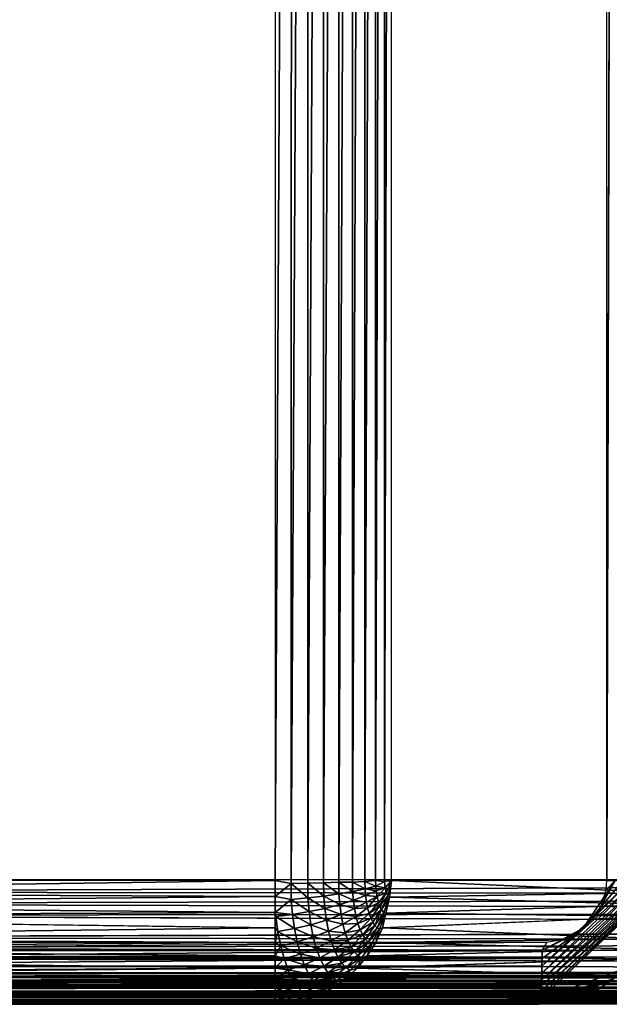
# Model space of a CAD drawing. Units: inches. Extents: x -15.8 to 30, y 0 to 31.8.
# Drawn here: x -10.3 to -5.6, y 0 to 7.9 of the extents above; entities that cross this region are included whole.
import ezdxf

# ---------------------------------------------------------------- set-up
doc = ezdxf.new("R2010")
doc.units = ezdxf.units.IN
doc.header["$MEASUREMENT"] = 0
doc.layers.add('SEAT-BACKMID', color=5, linetype='Continuous')
doc.layers.add('SEAT-SEAT', color=5, linetype='Continuous')

msp = doc.modelspace()

# ---------------------------------------------------------------- linework, layer by layer
at = {"layer": 'SEAT-BACKMID'}
for points, invisible_edges in [([(-6.0689, 27.6423, 17.6287), (-14.7219, 27.645, 17.1938), (-14.7219, 0.495, 17.1938)], 12), ([(-14.7219, 0.495, 17.1938), (-5.5988, 0.995, 17.6524), (-6.0689, 27.6423, 17.6287)], 15), ([(-6.0689, 27.6423, 17.6287), (-5.5988, 0.995, 17.6524), (-5.5988, 27.145, 17.6524)], 13), ([(-8.2778, 0.995, 24.9503), (-15.223, 0.995, 24.9503), (-8.2778, 27.145, 24.9503)], 2), ([(-8.2778, 27.145, 24.9503), (-15.223, 0.995, 24.9503), (-15.223, 27.145, 24.9503)], 1), ([(-5.154, 0.995, 18.3235), (-7.3389, 27.145, 24.2939), (-5.154, 27.145, 18.3235)], 1), ([(-7.3389, 0.995, 24.2939), (-7.3389, 27.145, 24.2939), (-5.154, 0.995, 18.3235)], 2), ([(-5.5988, 0.995, 17.6524), (-5.53, 27.145, 17.6606), (-5.53, 0.995, 17.6606)], 2), ([(-14.7219, 0.495, 17.1938), (-5.6445, 0.7896, 17.6501), (-5.5988, 0.995, 17.6524)], 15), ([(-5.5324, 0.995, 17.6602), (-5.7898, 0.6085, 17.6428), (-5.6997, 0.6972, 17.6473)], 2), ([(-5.5324, 0.995, 17.6602), (-5.6997, 0.6972, 17.6473), (-5.6445, 0.7896, 17.6501)], 2), ([(-5.5988, 0.995, 17.6524), (-5.6445, 0.7896, 17.6501), (-5.6039, 0.9197, 17.6521)], 1), ([(-14.7219, 0.495, 17.1938), (-5.6997, 0.6972, 17.6473), (-5.6445, 0.7896, 17.6501)], 15), ([(-8.2778, 0.6123, 24.8741), (-15.2215, 0.7071, 24.9078), (-15.2206, 0.6157, 24.8756)], 12), ([(-14.7219, 0.495, 17.1938), (-5.7898, 0.6085, 17.6428), (-5.6997, 0.6972, 17.6473)], 15), ([(-7.4103, 0.6123, 24.2677), (-5.2294, 0.6131, 18.3085), (-5.1969, 0.7053, 18.3151)], 1), ([(-8.2778, 0.6123, 24.8741), (-15.2206, 0.6157, 24.8756), (-15.2191, 0.528, 24.8344)], 1), ([(-5.8691, 0.5571, 17.6388), (-5.7898, 0.6085, 17.6428), (-14.7219, 0.495, 17.1938)], 15), ([(-14.7219, 0.495, 17.1938), (-5.9493, 0.5208, 17.6348), (-5.8691, 0.5571, 17.6388)], 13), ([(-7.4103, 0.6123, 24.2677), (-5.2708, 0.5246, 18.3003), (-5.2294, 0.6131, 18.3085)], 12), ([(-5.7898, 0.6085, 17.6428), (-6.1218, 0.4297, 17.6304), (-5.8691, 0.5571, 17.6388)], 12), ([(-14.7219, 0.495, 17.1938), (-6.0845, 0.4957, 17.6279), (-5.9493, 0.5208, 17.6348)], 12), ([(-8.2778, 0.2879, 24.6574), (-15.2152, 0.3663, 24.7277), (-15.2131, 0.2945, 24.6639)], 12), ([(-7.6137, 0.2879, 24.1932), (-5.4435, 0.2894, 18.2658), (-5.3783, 0.362, 18.2788)], 1), ([(-8.2778, 0.2879, 24.6574), (-15.2131, 0.2945, 24.6639), (-15.2106, 0.2292, 24.5933)], 1), ([(-7.6137, 0.2879, 24.1932), (-5.515, 0.2237, 18.2515), (-5.4435, 0.2894, 18.2658)], 12), ([(-6.0172, 0.0036, 18.1513), (-5.5426, 0.2017, 18.246), (-5.6505, 0.129, 18.2245)], 12), ([(-8.2778, 0.0711, 24.3329), (-15.2049, 0.1184, 24.4314), (-15.2013, 0.0746, 24.3412)], 12), ([(-7.9186, 0.0711, 24.0818), (-5.7619, 0.0733, 18.2023), (-5.6751, 0.115, 18.2195)], 1), ([(-5.6505, 0.129, 18.2245), (-5.8896, 0.0291, 18.1767), (-6.0172, 0.0036, 18.1513)], 13), ([(-5.767, 0.0711, 18.2013), (-5.8896, 0.0291, 18.1767), (-5.6505, 0.129, 18.2245)], 2), ([(-8.2778, 0.0711, 24.3329), (-15.2013, 0.0746, 24.3412), (-15.1983, 0.0405, 24.2484)], 1), ([(-8.2778, -0.005, 23.9503), (-15.192, 0.0015, 24.0663), (-15.1878, -0.005, 23.9503)], 12), ([(-6.1467, -0.005, 18.1255), (-6.0422, 0.0005, 18.1463), (-8.2778, -0.005, 23.9503)], 12), ([(-7.9186, 0.0711, 24.0818), (-5.8523, 0.04, 18.1842), (-5.7619, 0.0733, 18.2023)], 12), ([(-15.1878, -0.005, 23.9503), (-14.7472, -0.005, 17.6932), (-8.2778, -0.005, 23.9503)], 15), ([(-14.7472, -0.005, 17.6932), (-14.7502, -0.0004, 17.6247), (-6.1467, -0.005, 18.1255)], 12), ([(-8.2778, -0.005, 23.9503), (-14.7472, -0.005, 17.6932), (-6.1467, -0.005, 18.1255)], 15)]:
    msp.add_3dface(points, dxfattribs=dict(at, invisible_edges=invisible_edges))
for points in [[(-7.6527, 0.9798, 24.7306), (-7.5527, 27.1771, 24.6382), (-7.6509, 27.145, 24.7292)], [(-7.5524, 0.9849, 24.6386), (-7.5527, 27.1771, 24.6382), (-7.6527, 0.9798, 24.7306)], [(-7.5524, 0.9849, 24.6386), (-7.4656, 27.1645, 24.5334), (-7.5527, 27.1771, 24.6382)], [(-8.1471, 0.9698, 24.9416), (-8.1429, 27.145, 24.9411), (-8.2778, 0.995, 24.9503)], [(-8.2778, 0.995, 24.9503), (-8.1429, 27.145, 24.9411), (-8.2778, 27.145, 24.9503)], [(-8.1471, 0.9698, 24.9416), (-8.0102, 27.145, 24.9137), (-8.1429, 27.145, 24.9411)], [(-8.0135, 0.9719, 24.9146), (-8.0102, 27.145, 24.9137), (-8.1471, 0.9698, 24.9416)], [(-7.8855, 0.974, 24.8699), (-7.8825, 27.145, 24.8687), (-8.0135, 0.9719, 24.9146)], [(-8.0135, 0.9719, 24.9146), (-7.8825, 27.145, 24.8687), (-8.0102, 27.145, 24.9137)], [(-7.7639, 0.9803, 24.808), (-7.7618, 27.145, 24.8068), (-7.8855, 0.974, 24.8699)], [(-7.8855, 0.974, 24.8699), (-7.7618, 27.145, 24.8068), (-7.8825, 27.145, 24.8687)], [(-7.6527, 0.9798, 24.7306), (-7.6509, 27.145, 24.7292), (-7.7639, 0.9803, 24.808)], [(-7.7639, 0.9803, 24.808), (-7.6509, 27.145, 24.7292), (-7.7618, 27.145, 24.8068)], [(-7.4656, 0.9933, 24.5335), (-7.4656, 27.1645, 24.5334), (-7.5524, 0.9849, 24.6386)], [(-7.4656, 0.9933, 24.5335), (-7.3941, 27.1551, 24.4181), (-7.4656, 27.1645, 24.5334)], [(-7.3941, 0.9868, 24.4183), (-7.3941, 27.1551, 24.4181), (-7.4656, 0.9933, 24.5335)], [(-7.3941, 0.9868, 24.4183), (-7.3389, 27.145, 24.2939), (-7.3941, 27.1551, 24.4181)], [(-7.3389, 0.995, 24.2939), (-7.3389, 27.145, 24.2939), (-7.3941, 0.9868, 24.4183)], [(-5.5988, 27.145, 17.6524), (-5.53, 27.145, 17.6606), (-5.5988, 0.995, 17.6524)], [(-15.223, 0.995, 24.9503), (-15.223, 0.898, 24.9455), (-8.2778, 0.995, 24.9503)], [(-8.2778, 0.995, 24.9503), (-15.223, 0.898, 24.9455), (-8.2778, 0.8645, 24.9417)], [(-8.1471, 0.9698, 24.9416), (-8.2778, 0.995, 24.9503), (-8.2778, 0.8645, 24.9417)], [(-8.1471, 0.9698, 24.9416), (-8.2778, 0.8645, 24.9417), (-8.1462, 0.8408, 24.9295)], [(-8.1471, 0.9698, 24.9416), (-8.0129, 0.8531, 24.904), (-8.0135, 0.9719, 24.9146)], [(-8.1462, 0.8408, 24.9295), (-8.0129, 0.8531, 24.904), (-8.1471, 0.9698, 24.9416)], [(-8.0135, 0.9719, 24.9146), (-7.8843, 0.8681, 24.8607), (-7.8855, 0.974, 24.8699)], [(-8.0129, 0.8531, 24.904), (-7.8843, 0.8681, 24.8607), (-8.0135, 0.9719, 24.9146)], [(-7.8855, 0.974, 24.8699), (-7.763, 0.8854, 24.8005), (-7.7639, 0.9803, 24.808)], [(-7.8843, 0.8681, 24.8607), (-7.763, 0.8854, 24.8005), (-7.8855, 0.974, 24.8699)], [(-7.763, 0.8854, 24.8005), (-7.6515, 0.9048, 24.7244), (-7.7639, 0.9803, 24.808)], [(-7.7639, 0.9803, 24.808), (-7.6515, 0.9048, 24.7244), (-7.6527, 0.9798, 24.7306)], [(-7.6527, 0.9798, 24.7306), (-7.5512, 0.9258, 24.6339), (-7.5524, 0.9849, 24.6386)], [(-7.6515, 0.9048, 24.7244), (-7.5512, 0.9258, 24.6339), (-7.6527, 0.9798, 24.7306)], [(-7.5524, 0.9849, 24.6386), (-7.465, 0.9481, 24.5307), (-7.4656, 0.9933, 24.5335)], [(-7.5512, 0.9258, 24.6339), (-7.465, 0.9481, 24.5307), (-7.5524, 0.9849, 24.6386)], [(-7.465, 0.9481, 24.5307), (-7.3941, 0.9868, 24.4183), (-7.4656, 0.9933, 24.5335)], [(-7.465, 0.9481, 24.5307), (-7.3899, 0.9355, 24.4067), (-7.3941, 0.9868, 24.4183)], [(-7.3899, 0.9355, 24.4067), (-7.3389, 0.995, 24.2939), (-7.3941, 0.9868, 24.4183)], [(-7.3794, 0.8944, 24.3776), (-7.3389, 0.995, 24.2939), (-7.3899, 0.9355, 24.4067)], [(-7.368, 0.8715, 24.3461), (-7.3389, 0.995, 24.2939), (-7.3794, 0.8944, 24.3776)], [(-7.3548, 0.8605, 24.3107), (-7.3389, 0.995, 24.2939), (-7.368, 0.8715, 24.3461)], [(-7.3548, 0.8605, 24.3107), (-5.1591, 0.8972, 18.3226), (-7.3389, 0.995, 24.2939)], [(-7.3389, 0.995, 24.2939), (-5.1591, 0.8972, 18.3226), (-5.154, 0.995, 18.3235)], [(-5.445, 0.2879, 18.2655), (-6.1371, 0.0331, 17.9344), (-5.1242, 0.995, 18.1266)], [(-5.1242, 0.995, 18.1266), (-6.1371, 0.0331, 17.9344), (-5.132, 0.995, 18.0603)], [(-5.132, 0.995, 18.0603), (-6.1371, 0.0331, 17.9344), (-6.1341, 0.062, 17.8758)], [(-5.1489, 0.995, 17.9956), (-6.1341, 0.062, 17.8758), (-6.1314, 0.0983, 17.8215)], [(-5.132, 0.995, 18.0603), (-6.1341, 0.062, 17.8758), (-5.1489, 0.995, 17.9956)], [(-5.1738, 0.995, 17.9337), (-6.1314, 0.0983, 17.8215), (-6.1287, 0.1414, 17.7723)], [(-5.1489, 0.995, 17.9956), (-6.1314, 0.0983, 17.8215), (-5.1738, 0.995, 17.9337)], [(-5.2474, 0.995, 17.8226), (-6.1287, 0.1414, 17.7723), (-6.1269, 0.1906, 17.7293)], [(-5.1738, 0.995, 17.9337), (-6.1287, 0.1414, 17.7723), (-5.2068, 0.995, 17.8757)], [(-5.2068, 0.995, 17.8757), (-6.1287, 0.1414, 17.7723), (-5.2474, 0.995, 17.8226)], [(-5.2474, 0.995, 17.8226), (-6.1269, 0.1906, 17.7293), (-5.2945, 0.995, 17.7754)], [(-5.2945, 0.995, 17.7754), (-6.1269, 0.1906, 17.7293), (-6.1248, 0.245, 17.693)], [(-5.3477, 0.995, 17.7348), (-6.1248, 0.245, 17.693), (-6.1233, 0.3037, 17.6641)], [(-5.2945, 0.995, 17.7754), (-6.1248, 0.245, 17.693), (-5.3477, 0.995, 17.7348)], [(-5.4057, 0.995, 17.7018), (-6.1233, 0.3037, 17.6641), (-5.7898, 0.6085, 17.6428)], [(-5.3477, 0.995, 17.7348), (-6.1233, 0.3037, 17.6641), (-5.4057, 0.995, 17.7018)], [(-5.4676, 0.995, 17.6767), (-5.7898, 0.6085, 17.6428), (-5.5324, 0.995, 17.6602)], [(-5.4057, 0.995, 17.7018), (-5.7898, 0.6085, 17.6428), (-5.4676, 0.995, 17.6767)], [(-5.5324, 0.995, 17.6602), (-5.6445, 0.7896, 17.6501), (-5.6039, 0.9197, 17.6521)], [(-5.6039, 0.9197, 17.6521), (-5.5988, 0.995, 17.6524), (-5.5324, 0.995, 17.6602)], [(-8.2778, 0.8645, 24.9417), (-15.223, 0.898, 24.9455), (-15.2224, 0.8017, 24.9312)], [(-7.8843, 0.8681, 24.8607), (-7.7558, 0.8, 24.7805), (-7.763, 0.8854, 24.8005)], [(-7.763, 0.8854, 24.8005), (-7.6452, 0.8344, 24.7079), (-7.6515, 0.9048, 24.7244)], [(-7.7558, 0.8, 24.7805), (-7.6452, 0.8344, 24.7079), (-7.763, 0.8854, 24.8005)], [(-7.6515, 0.9048, 24.7244), (-7.5467, 0.8719, 24.6213), (-7.5512, 0.9258, 24.6339)], [(-7.6452, 0.8344, 24.7079), (-7.5467, 0.8719, 24.6213), (-7.6515, 0.9048, 24.7244)], [(-7.5512, 0.9258, 24.6339), (-7.4617, 0.9116, 24.5221), (-7.465, 0.9481, 24.5307)], [(-7.5467, 0.8719, 24.6213), (-7.4617, 0.9116, 24.5221), (-7.5512, 0.9258, 24.6339)], [(-7.5467, 0.8719, 24.6213), (-7.4545, 0.8637, 24.5027), (-7.4617, 0.9116, 24.5221)], [(-7.4617, 0.9116, 24.5221), (-7.3899, 0.9355, 24.4067), (-7.465, 0.9481, 24.5307)], [(-7.4545, 0.8637, 24.5027), (-7.3899, 0.9355, 24.4067), (-7.4617, 0.9116, 24.5221)], [(-7.4545, 0.8637, 24.5027), (-7.3794, 0.8944, 24.3776), (-7.3899, 0.9355, 24.4067)], [(-7.4425, 0.8145, 24.4694), (-7.3794, 0.8944, 24.3776), (-7.4545, 0.8637, 24.5027)], [(-7.4332, 0.7883, 24.444), (-7.3794, 0.8944, 24.3776), (-7.4425, 0.8145, 24.4694)], [(-7.4332, 0.7883, 24.444), (-7.368, 0.8715, 24.3461), (-7.3794, 0.8944, 24.3776)], [(-7.3548, 0.8605, 24.3107), (-5.1732, 0.8004, 18.3198), (-5.1591, 0.8972, 18.3226)], [(-8.2778, 0.8645, 24.9417), (-15.2224, 0.8017, 24.9312), (-8.2778, 0.7362, 24.9162)], [(-8.2778, 0.7362, 24.9162), (-15.2224, 0.8017, 24.9312), (-15.2215, 0.7071, 24.9078)], [(-8.1462, 0.8408, 24.9295), (-8.2778, 0.8645, 24.9417), (-8.2778, 0.7362, 24.9162)], [(-8.1462, 0.8408, 24.9295), (-8.2778, 0.7362, 24.9162), (-8.136, 0.7206, 24.9014)], [(-8.1462, 0.8408, 24.9295), (-8.0033, 0.7426, 24.8781), (-8.0129, 0.8531, 24.904)], [(-8.136, 0.7206, 24.9014), (-8.0033, 0.7426, 24.8781), (-8.1462, 0.8408, 24.9295)], [(-8.0129, 0.8531, 24.904), (-7.8759, 0.7692, 24.8375), (-7.8843, 0.8681, 24.8607)], [(-8.0033, 0.7426, 24.8781), (-7.8759, 0.7692, 24.8375), (-8.0129, 0.8531, 24.904)], [(-7.8759, 0.7692, 24.8375), (-7.7558, 0.8, 24.7805), (-7.8843, 0.8681, 24.8607)], [(-7.8759, 0.7692, 24.8375), (-7.7444, 0.7184, 24.7495), (-7.7558, 0.8, 24.7805)], [(-7.7558, 0.8, 24.7805), (-7.6359, 0.7672, 24.6824), (-7.6452, 0.8344, 24.7079)], [(-7.7444, 0.7184, 24.7495), (-7.6359, 0.7672, 24.6824), (-7.7558, 0.8, 24.7805)], [(-7.6452, 0.8344, 24.7079), (-7.5395, 0.8204, 24.6017), (-7.5467, 0.8719, 24.6213)], [(-7.6359, 0.7672, 24.6824), (-7.5395, 0.8204, 24.6017), (-7.6452, 0.8344, 24.7079)], [(-7.6359, 0.7672, 24.6824), (-7.5302, 0.7722, 24.5756), (-7.5395, 0.8204, 24.6017)], [(-7.5395, 0.8204, 24.6017), (-7.4545, 0.8637, 24.5027), (-7.5467, 0.8719, 24.6213)], [(-7.5302, 0.7722, 24.5756), (-7.4545, 0.8637, 24.5027), (-7.5395, 0.8204, 24.6017)], [(-7.5302, 0.7722, 24.5756), (-7.4425, 0.8145, 24.4694), (-7.4545, 0.8637, 24.5027)], [(-7.5185, 0.7284, 24.5435), (-7.4425, 0.8145, 24.4694), (-7.5302, 0.7722, 24.5756)], [(-7.5185, 0.7284, 24.5435), (-7.4332, 0.7883, 24.444), (-7.4425, 0.8145, 24.4694)], [(-7.4188, 0.7602, 24.4054), (-7.368, 0.8715, 24.3461), (-7.4332, 0.7883, 24.444)], [(-7.4188, 0.7602, 24.4054), (-7.3548, 0.8605, 24.3107), (-7.368, 0.8715, 24.3461)], [(-7.3992, 0.7356, 24.351), (-7.3548, 0.8605, 24.3107), (-7.4188, 0.7602, 24.4054)], [(-7.3833, 0.7304, 24.3106), (-7.3548, 0.8605, 24.3107), (-7.3992, 0.7356, 24.351)], [(-7.3833, 0.7304, 24.3106), (-5.1732, 0.8004, 18.3198), (-7.3548, 0.8605, 24.3107)], [(-7.3833, 0.7304, 24.3106), (-5.1969, 0.7053, 18.3151), (-5.1732, 0.8004, 18.3198)], [(-8.2778, 0.7362, 24.9162), (-15.2215, 0.7071, 24.9078), (-8.2778, 0.6123, 24.8741)], [(-8.2778, 0.7362, 24.9162), (-8.2778, 0.6123, 24.8741), (-8.2712, 0.7038, 24.9069)], [(-8.136, 0.7206, 24.9014), (-8.2778, 0.7362, 24.9162), (-8.2712, 0.7038, 24.9069)], [(-8.136, 0.7206, 24.9014), (-8.2712, 0.7038, 24.9069), (-8.1201, 0.6058, 24.8578)], [(-8.136, 0.7206, 24.9014), (-7.9886, 0.6369, 24.838), (-8.0033, 0.7426, 24.8781)], [(-8.1201, 0.6058, 24.8578), (-7.9886, 0.6369, 24.838), (-8.136, 0.7206, 24.9014)], [(-8.0033, 0.7426, 24.8781), (-7.8627, 0.6746, 24.8017), (-7.8759, 0.7692, 24.8375)], [(-7.9886, 0.6369, 24.838), (-7.8627, 0.6746, 24.8017), (-8.0033, 0.7426, 24.8781)], [(-7.8627, 0.6746, 24.8017), (-7.7444, 0.7184, 24.7495), (-7.8759, 0.7692, 24.8375)], [(-7.8627, 0.6746, 24.8017), (-7.7293, 0.6421, 24.7081), (-7.7444, 0.7184, 24.7495)], [(-7.7444, 0.7184, 24.7495), (-7.6236, 0.7045, 24.6484), (-7.6359, 0.7672, 24.6824)], [(-7.7293, 0.6421, 24.7081), (-7.6236, 0.7045, 24.6484), (-7.7444, 0.7184, 24.7495)], [(-7.6236, 0.7045, 24.6484), (-7.5302, 0.7722, 24.5756), (-7.6359, 0.7672, 24.6824)], [(-7.6236, 0.7045, 24.6484), (-7.5185, 0.7284, 24.5435), (-7.5302, 0.7722, 24.5756)], [(-7.6083, 0.6473, 24.6065), (-7.5185, 0.7284, 24.5435), (-7.6236, 0.7045, 24.6484)], [(-7.6083, 0.6473, 24.6065), (-7.5044, 0.6898, 24.5059), (-7.5185, 0.7284, 24.5435)], [(-7.5044, 0.6898, 24.5059), (-7.4332, 0.7883, 24.444), (-7.5185, 0.7284, 24.5435)], [(-7.5044, 0.6898, 24.5059), (-7.4188, 0.7602, 24.4054), (-7.4332, 0.7883, 24.444)], [(-7.489, 0.6571, 24.4637), (-7.4188, 0.7602, 24.4054), (-7.5044, 0.6898, 24.5059)], [(-7.4722, 0.631, 24.4176), (-7.4188, 0.7602, 24.4054), (-7.489, 0.6571, 24.4637)], [(-7.4722, 0.631, 24.4176), (-7.3992, 0.7356, 24.351), (-7.4188, 0.7602, 24.4054)], [(-7.4545, 0.612, 24.3686), (-7.3992, 0.7356, 24.351), (-7.4722, 0.631, 24.4176)], [(-7.4545, 0.612, 24.3686), (-7.3833, 0.7304, 24.3106), (-7.3992, 0.7356, 24.351)], [(-7.4356, 0.6005, 24.3175), (-7.3833, 0.7304, 24.3106), (-7.4545, 0.612, 24.3686)], [(-7.4356, 0.6005, 24.3175), (-7.4103, 0.6123, 24.2677), (-7.3833, 0.7304, 24.3106)], [(-7.4103, 0.6123, 24.2677), (-5.1969, 0.7053, 18.3151), (-7.3833, 0.7304, 24.3106)], [(-8.2712, 0.7038, 24.9069), (-8.2778, 0.6123, 24.8741), (-8.2544, 0.5819, 24.8607)], [(-8.1201, 0.6058, 24.8578), (-8.2712, 0.7038, 24.9069), (-8.2544, 0.5819, 24.8607)], [(-8.1201, 0.6058, 24.8578), (-7.969, 0.5382, 24.7845), (-7.9886, 0.6369, 24.838)], [(-7.9886, 0.6369, 24.838), (-7.845, 0.5863, 24.7538), (-7.8627, 0.6746, 24.8017)], [(-7.969, 0.5382, 24.7845), (-7.845, 0.5863, 24.7538), (-7.9886, 0.6369, 24.838)], [(-7.845, 0.5863, 24.7538), (-7.7293, 0.6421, 24.7081), (-7.8627, 0.6746, 24.8017)], [(-7.845, 0.5863, 24.7538), (-7.7104, 0.5727, 24.6572), (-7.7293, 0.6421, 24.7081)], [(-7.7293, 0.6421, 24.7081), (-7.6083, 0.6473, 24.6065), (-7.6236, 0.7045, 24.6484)], [(-7.7104, 0.5727, 24.6572), (-7.6083, 0.6473, 24.6065), (-7.7293, 0.6421, 24.7081)], [(-7.7104, 0.5727, 24.6572), (-7.5903, 0.597, 24.5575), (-7.6083, 0.6473, 24.6065)], [(-7.5903, 0.597, 24.5575), (-7.5044, 0.6898, 24.5059), (-7.6083, 0.6473, 24.6065)], [(-7.5903, 0.597, 24.5575), (-7.489, 0.6571, 24.4637), (-7.5044, 0.6898, 24.5059)], [(-7.5701, 0.5544, 24.5024), (-7.489, 0.6571, 24.4637), (-7.5903, 0.597, 24.5575)], [(-7.5701, 0.5544, 24.5024), (-7.4722, 0.631, 24.4176), (-7.489, 0.6571, 24.4637)], [(-8.2778, 0.6123, 24.8741), (-15.2191, 0.528, 24.8344), (-8.2778, 0.495, 24.8163)], [(-8.2778, 0.6123, 24.8741), (-8.2778, 0.495, 24.8163), (-8.2544, 0.5819, 24.8607)], [(-8.2544, 0.5819, 24.8607), (-8.2778, 0.495, 24.8163), (-8.2319, 0.4681, 24.7989)], [(-8.1201, 0.6058, 24.8578), (-8.2544, 0.5819, 24.8607), (-8.0988, 0.4985, 24.7996)], [(-8.0988, 0.4985, 24.7996), (-8.2544, 0.5819, 24.8607), (-8.2319, 0.4681, 24.7989)], [(-8.0988, 0.4985, 24.7996), (-7.969, 0.5382, 24.7845), (-8.1201, 0.6058, 24.8578)], [(-7.969, 0.5382, 24.7845), (-7.8237, 0.506, 24.6948), (-7.845, 0.5863, 24.7538)], [(-7.8237, 0.506, 24.6948), (-7.7104, 0.5727, 24.6572), (-7.845, 0.5863, 24.7538)], [(-7.8237, 0.506, 24.6948), (-7.6888, 0.5116, 24.5978), (-7.7104, 0.5727, 24.6572)], [(-7.6888, 0.5116, 24.5978), (-7.5903, 0.597, 24.5575), (-7.7104, 0.5727, 24.6572)], [(-7.6888, 0.5116, 24.5978), (-7.5701, 0.5544, 24.5024), (-7.5903, 0.597, 24.5575)], [(-7.5482, 0.5204, 24.4423), (-7.4722, 0.631, 24.4176), (-7.5701, 0.5544, 24.5024)], [(-7.5482, 0.5204, 24.4423), (-7.4545, 0.612, 24.3686), (-7.4722, 0.631, 24.4176)], [(-7.5248, 0.4955, 24.3784), (-7.4545, 0.612, 24.3686), (-7.5482, 0.5204, 24.4423)], [(-7.5248, 0.4955, 24.3784), (-7.4356, 0.6005, 24.3175), (-7.4545, 0.612, 24.3686)], [(-7.5002, 0.4805, 24.3118), (-7.4356, 0.6005, 24.3175), (-7.5248, 0.4955, 24.3784)], [(-7.5002, 0.4805, 24.3118), (-7.4647, 0.495, 24.2478), (-7.4356, 0.6005, 24.3175)], [(-7.4647, 0.495, 24.2478), (-5.2708, 0.5246, 18.3003), (-7.4103, 0.6123, 24.2677)], [(-7.4647, 0.495, 24.2478), (-7.4103, 0.6123, 24.2677), (-7.4356, 0.6005, 24.3175)], [(-6.1233, 0.3037, 17.6641), (-6.1224, 0.3656, 17.6431), (-5.7898, 0.6085, 17.6428)], [(-5.7898, 0.6085, 17.6428), (-6.1224, 0.3656, 17.6431), (-6.1218, 0.4297, 17.6304)], [(-5.8691, 0.5571, 17.6388), (-6.1218, 0.4297, 17.6304), (-5.9493, 0.5208, 17.6348)], [(-8.2778, 0.495, 24.8163), (-15.2191, 0.528, 24.8344), (-15.217, 0.4445, 24.7849)], [(-8.2778, 0.495, 24.8163), (-15.217, 0.4445, 24.7849), (-8.2778, 0.3863, 24.7436)], [(-6.1218, 0.4297, 17.6304), (-14.7222, 0.4297, 17.1981), (-6.0845, 0.4957, 17.6279)], [(-6.0845, 0.4957, 17.6279), (-14.7222, 0.4297, 17.1981), (-14.7219, 0.495, 17.1938)], [(-8.2778, 0.495, 24.8163), (-8.2778, 0.3863, 24.7436), (-8.2319, 0.4681, 24.7989)], [(-8.0988, 0.4985, 24.7996), (-8.2319, 0.4681, 24.7989), (-8.0727, 0.4009, 24.728)], [(-8.0988, 0.4985, 24.7996), (-7.945, 0.4483, 24.7186), (-7.969, 0.5382, 24.7845)], [(-8.0727, 0.4009, 24.728), (-7.945, 0.4483, 24.7186), (-8.0988, 0.4985, 24.7996)], [(-7.945, 0.4483, 24.7186), (-7.8237, 0.506, 24.6948), (-7.969, 0.5382, 24.7845)], [(-7.945, 0.4483, 24.7186), (-7.7984, 0.4351, 24.626), (-7.8237, 0.506, 24.6948)], [(-7.7984, 0.4351, 24.626), (-7.6888, 0.5116, 24.5978), (-7.8237, 0.506, 24.6948)], [(-7.7984, 0.4351, 24.626), (-7.6645, 0.4598, 24.5309), (-7.6888, 0.5116, 24.5978)], [(-7.6645, 0.4598, 24.5309), (-7.5701, 0.5544, 24.5024), (-7.6888, 0.5116, 24.5978)], [(-7.6645, 0.4598, 24.5309), (-7.5482, 0.5204, 24.4423), (-7.5701, 0.5544, 24.5024)], [(-7.6377, 0.4185, 24.4579), (-7.5482, 0.5204, 24.4423), (-7.6645, 0.4598, 24.5309)], [(-7.6377, 0.4185, 24.4579), (-7.5248, 0.4955, 24.3784), (-7.5482, 0.5204, 24.4423)], [(-7.6092, 0.3884, 24.3802), (-7.5248, 0.4955, 24.3784), (-7.6377, 0.4185, 24.4579)], [(-7.6092, 0.3884, 24.3802), (-7.5002, 0.4805, 24.3118), (-7.5248, 0.4955, 24.3784)], [(-7.5798, 0.3701, 24.2993), (-7.5002, 0.4805, 24.3118), (-7.6092, 0.3884, 24.3802)], [(-7.5798, 0.3701, 24.2993), (-7.5329, 0.3863, 24.2229), (-7.5002, 0.4805, 24.3118)], [(-7.5329, 0.3863, 24.2229), (-5.3207, 0.4406, 18.2903), (-7.4647, 0.495, 24.2478)], [(-7.5329, 0.3863, 24.2229), (-7.4647, 0.495, 24.2478), (-7.5002, 0.4805, 24.3118)], [(-7.4647, 0.495, 24.2478), (-5.3207, 0.4406, 18.2903), (-5.2708, 0.5246, 18.3003)], [(-5.9493, 0.5208, 17.6348), (-6.1218, 0.4297, 17.6304), (-6.0845, 0.4957, 17.6279)], [(-8.2778, 0.3863, 24.7436), (-15.217, 0.4445, 24.7849), (-15.2152, 0.3663, 24.7277)], [(-6.1224, 0.3656, 17.6431), (-14.7228, 0.3656, 17.2108), (-6.1218, 0.4297, 17.6304)], [(-6.1218, 0.4297, 17.6304), (-14.7228, 0.3656, 17.2108), (-14.7222, 0.4297, 17.1981)], [(-8.2319, 0.4681, 24.7989), (-8.2778, 0.3863, 24.7436), (-8.2042, 0.3645, 24.7229)], [(-8.0727, 0.4009, 24.728), (-8.2319, 0.4681, 24.7989), (-8.2042, 0.3645, 24.7229)], [(-8.0727, 0.4009, 24.728), (-8.2042, 0.3645, 24.7229), (-8.042, 0.3148, 24.6443)], [(-8.0727, 0.4009, 24.728), (-7.9168, 0.3692, 24.6416), (-7.945, 0.4483, 24.7186)], [(-8.042, 0.3148, 24.6443), (-7.9168, 0.3692, 24.6416), (-8.0727, 0.4009, 24.728)], [(-7.9168, 0.3692, 24.6416), (-7.7984, 0.4351, 24.626), (-7.945, 0.4483, 24.7186)], [(-7.9168, 0.3692, 24.6416), (-7.7702, 0.3752, 24.5485), (-7.7984, 0.4351, 24.626)], [(-7.7702, 0.3752, 24.5485), (-7.6645, 0.4598, 24.5309), (-7.7984, 0.4351, 24.626)], [(-7.7702, 0.3752, 24.5485), (-7.6377, 0.4185, 24.4579), (-7.6645, 0.4598, 24.5309)], [(-7.7389, 0.3273, 24.464), (-7.6377, 0.4185, 24.4579), (-7.7702, 0.3752, 24.5485)], [(-7.7389, 0.3273, 24.464), (-7.6092, 0.3884, 24.3802), (-7.6377, 0.4185, 24.4579)], [(-7.5329, 0.3863, 24.2229), (-5.3783, 0.362, 18.2788), (-5.3207, 0.4406, 18.2903)], [(-8.2778, 0.3863, 24.7436), (-15.2152, 0.3663, 24.7277), (-8.2778, 0.2879, 24.6574)], [(-6.1224, 0.3656, 17.6431), (-14.724, 0.3037, 17.2318), (-14.7228, 0.3656, 17.2108)], [(-6.1233, 0.3037, 17.6641), (-14.724, 0.3037, 17.2318), (-6.1224, 0.3656, 17.6431)], [(-8.2778, 0.3863, 24.7436), (-8.2778, 0.2879, 24.6574), (-8.2042, 0.3645, 24.7229)], [(-8.2042, 0.3645, 24.7229), (-8.2778, 0.2879, 24.6574), (-8.1715, 0.2732, 24.6341)], [(-8.042, 0.3148, 24.6443), (-8.2042, 0.3645, 24.7229), (-8.1715, 0.2732, 24.6341)], [(-8.042, 0.3148, 24.6443), (-7.8849, 0.3022, 24.555), (-7.9168, 0.3692, 24.6416)], [(-7.8849, 0.3022, 24.555), (-7.7702, 0.3752, 24.5485), (-7.9168, 0.3692, 24.6416)], [(-7.8849, 0.3022, 24.555), (-7.7389, 0.3273, 24.464), (-7.7702, 0.3752, 24.5485)], [(-7.8507, 0.2486, 24.4605), (-7.7389, 0.3273, 24.464), (-7.8849, 0.3022, 24.555)], [(-7.8507, 0.2486, 24.4605), (-7.7062, 0.2925, 24.374), (-7.7389, 0.3273, 24.464)], [(-7.7062, 0.2925, 24.374), (-7.6092, 0.3884, 24.3802), (-7.7389, 0.3273, 24.464)], [(-7.7062, 0.2925, 24.374), (-7.5798, 0.3701, 24.2993), (-7.6092, 0.3884, 24.3802)], [(-7.672, 0.2713, 24.2803), (-7.5798, 0.3701, 24.2993), (-7.7062, 0.2925, 24.374)], [(-7.672, 0.2713, 24.2803), (-7.6137, 0.2879, 24.1932), (-7.5798, 0.3701, 24.2993)], [(-7.6137, 0.2879, 24.1932), (-5.3783, 0.362, 18.2788), (-7.5329, 0.3863, 24.2229)], [(-7.6137, 0.2879, 24.1932), (-7.5329, 0.3863, 24.2229), (-7.5798, 0.3701, 24.2993)], [(-8.2778, 0.2879, 24.6574), (-15.2106, 0.2292, 24.5933), (-8.2778, 0.2017, 24.559)], [(-6.1248, 0.245, 17.693), (-14.7274, 0.1906, 17.297), (-14.7252, 0.245, 17.2607)], [(-6.1269, 0.1906, 17.7293), (-14.7274, 0.1906, 17.297), (-6.1248, 0.245, 17.693)], [(-6.1248, 0.245, 17.693), (-14.7252, 0.245, 17.2607), (-6.1233, 0.3037, 17.6641)], [(-6.1233, 0.3037, 17.6641), (-14.7252, 0.245, 17.2607), (-14.724, 0.3037, 17.2318)], [(-8.2778, 0.2879, 24.6574), (-8.2778, 0.2017, 24.559), (-8.1715, 0.2732, 24.6341)], [(-8.1715, 0.2732, 24.6341), (-8.2778, 0.2017, 24.559), (-8.1351, 0.1959, 24.5342)], [(-8.042, 0.3148, 24.6443), (-8.1715, 0.2732, 24.6341), (-8.0075, 0.242, 24.5502)], [(-8.0075, 0.242, 24.5502), (-8.1715, 0.2732, 24.6341), (-8.1351, 0.1959, 24.5342)], [(-8.0075, 0.242, 24.5502), (-8.1351, 0.1959, 24.5342), (-7.9699, 0.1839, 24.4475)], [(-8.0075, 0.242, 24.5502), (-7.8849, 0.3022, 24.555), (-8.042, 0.3148, 24.6443)], [(-8.0075, 0.242, 24.5502), (-7.8507, 0.2486, 24.4605), (-7.8849, 0.3022, 24.555)], [(-7.9699, 0.1839, 24.4475), (-7.8507, 0.2486, 24.4605), (-8.0075, 0.242, 24.5502)], [(-7.9699, 0.1839, 24.4475), (-7.8137, 0.2097, 24.3599), (-7.8507, 0.2486, 24.4605)], [(-7.8137, 0.2097, 24.3599), (-7.7062, 0.2925, 24.374), (-7.8507, 0.2486, 24.4605)], [(-7.8137, 0.2097, 24.3599), (-7.672, 0.2713, 24.2803), (-7.7062, 0.2925, 24.374)], [(-7.7756, 0.186, 24.2552), (-7.672, 0.2713, 24.2803), (-7.8137, 0.2097, 24.3599)], [(-7.7756, 0.186, 24.2552), (-7.7062, 0.2017, 24.1594), (-7.672, 0.2713, 24.2803)], [(-7.7062, 0.2017, 24.1594), (-5.515, 0.2237, 18.2515), (-7.6137, 0.2879, 24.1932)], [(-7.7062, 0.2017, 24.1594), (-7.6137, 0.2879, 24.1932), (-7.672, 0.2713, 24.2803)], [(-5.5426, 0.2017, 18.246), (-6.1371, 0.0331, 17.9344), (-5.445, 0.2879, 18.2655)], [(-8.2778, 0.2017, 24.559), (-15.2106, 0.2292, 24.5933), (-15.2079, 0.1702, 24.5156)], [(-8.2778, 0.2017, 24.559), (-15.2079, 0.1702, 24.5156), (-8.2778, 0.129, 24.4503)], [(-8.2778, 0.129, 24.4503), (-15.2079, 0.1702, 24.5156), (-15.2049, 0.1184, 24.4314)], [(-6.1269, 0.1906, 17.7293), (-14.7295, 0.1414, 17.3401), (-14.7274, 0.1906, 17.297)], [(-6.1287, 0.1414, 17.7723), (-14.7295, 0.1414, 17.3401), (-6.1269, 0.1906, 17.7293)], [(-8.1351, 0.1959, 24.5342), (-8.2778, 0.2017, 24.559), (-8.2652, 0.1647, 24.5074)], [(-8.2652, 0.1647, 24.5074), (-8.2778, 0.2017, 24.559), (-8.2778, 0.129, 24.4503)], [(-8.2652, 0.1647, 24.5074), (-8.2778, 0.129, 24.4503), (-8.2237, 0.1005, 24.3941)], [(-8.0949, 0.1342, 24.4252), (-8.1351, 0.1959, 24.5342), (-8.2652, 0.1647, 24.5074)], [(-8.2237, 0.1005, 24.3941), (-8.0949, 0.1342, 24.4252), (-8.2652, 0.1647, 24.5074)], [(-7.9699, 0.1839, 24.4475), (-8.1351, 0.1959, 24.5342), (-8.0949, 0.1342, 24.4252)], [(-7.9699, 0.1839, 24.4475), (-8.0949, 0.1342, 24.4252), (-7.93, 0.1415, 24.3382)], [(-7.93, 0.1415, 24.3382), (-7.8137, 0.2097, 24.3599), (-7.9699, 0.1839, 24.4475)], [(-7.93, 0.1415, 24.3382), (-7.7756, 0.186, 24.2552), (-7.8137, 0.2097, 24.3599)], [(-7.8882, 0.1158, 24.2244), (-7.7756, 0.186, 24.2552), (-7.93, 0.1415, 24.3382)], [(-7.8882, 0.1158, 24.2244), (-7.8083, 0.129, 24.1221), (-7.7756, 0.186, 24.2552)], [(-7.8083, 0.129, 24.1221), (-5.5925, 0.1654, 18.2361), (-7.7062, 0.2017, 24.1594)], [(-7.8083, 0.129, 24.1221), (-7.7062, 0.2017, 24.1594), (-7.7756, 0.186, 24.2552)], [(-7.8083, 0.129, 24.1221), (-5.6751, 0.115, 18.2195), (-5.5925, 0.1654, 18.2361)], [(-7.7062, 0.2017, 24.1594), (-5.5925, 0.1654, 18.2361), (-5.515, 0.2237, 18.2515)], [(-6.1434, -0.0007, 18.0603), (-6.1401, 0.0121, 17.9962), (-5.5426, 0.2017, 18.246)], [(-6.0172, 0.0036, 18.1513), (-6.1434, -0.0007, 18.0603), (-5.5426, 0.2017, 18.246)], [(-5.5426, 0.2017, 18.246), (-6.1401, 0.0121, 17.9962), (-6.1371, 0.0331, 17.9344)], [(-8.2778, 0.129, 24.4503), (-15.2049, 0.1184, 24.4314), (-8.2778, 0.0711, 24.3329)], [(-6.1314, 0.0983, 17.8215), (-14.7346, 0.062, 17.4435), (-14.7319, 0.0983, 17.3892)], [(-6.1341, 0.062, 17.8758), (-14.7346, 0.062, 17.4435), (-6.1314, 0.0983, 17.8215)], [(-6.1314, 0.0983, 17.8215), (-14.7319, 0.0983, 17.3892), (-6.1287, 0.1414, 17.7723)], [(-6.1287, 0.1414, 17.7723), (-14.7319, 0.0983, 17.3892), (-14.7295, 0.1414, 17.3401)], [(-8.2237, 0.1005, 24.3941), (-8.2778, 0.129, 24.4503), (-8.2778, 0.0711, 24.3329)], [(-8.2237, 0.1005, 24.3941), (-8.2778, 0.0711, 24.3329), (-8.1796, 0.0539, 24.2736)], [(-8.0528, 0.0892, 24.3092), (-8.0949, 0.1342, 24.4252), (-8.2237, 0.1005, 24.3941)], [(-8.1796, 0.0539, 24.2736), (-8.0528, 0.0892, 24.3092), (-8.2237, 0.1005, 24.3941)], [(-8.1796, 0.0539, 24.2736), (-8.0087, 0.0619, 24.1885), (-8.0528, 0.0892, 24.3092)], [(-7.93, 0.1415, 24.3382), (-8.0949, 0.1342, 24.4252), (-8.0528, 0.0892, 24.3092)], [(-7.93, 0.1415, 24.3382), (-8.0528, 0.0892, 24.3092), (-7.8882, 0.1158, 24.2244)], [(-7.8882, 0.1158, 24.2244), (-8.0528, 0.0892, 24.3092), (-8.0087, 0.0619, 24.1885)], [(-7.8882, 0.1158, 24.2244), (-8.0087, 0.0619, 24.1885), (-7.9186, 0.0711, 24.0818)], [(-7.9186, 0.0711, 24.0818), (-5.6751, 0.115, 18.2195), (-7.8083, 0.129, 24.1221)], [(-7.9186, 0.0711, 24.0818), (-7.8083, 0.129, 24.1221), (-7.8882, 0.1158, 24.2244)], [(-8.2778, 0.0711, 24.3329), (-15.1983, 0.0405, 24.2484), (-8.2778, 0.0291, 24.2091)], [(-8.2778, 0.0291, 24.2091), (-15.1983, 0.0405, 24.2484), (-15.195, 0.0171, 24.1595)], [(-8.2778, 0.0291, 24.2091), (-15.195, 0.0171, 24.1595), (-8.2778, 0.0036, 24.0808)], [(-8.2778, 0.0036, 24.0808), (-15.195, 0.0171, 24.1595), (-15.192, 0.0015, 24.0663)], [(-8.2778, 0.0036, 24.0808), (-15.192, 0.0015, 24.0663), (-8.2778, -0.005, 23.9503)], [(-6.1434, -0.0007, 18.0603), (-14.7502, -0.0004, 17.6247), (-14.7448, 0.0129, 17.5609)], [(-6.1371, 0.0331, 17.9344), (-14.7448, 0.0129, 17.5609), (-14.7442, 0.0352, 17.497)], [(-6.1401, 0.0121, 17.9962), (-14.7448, 0.0129, 17.5609), (-6.1371, 0.0331, 17.9344)], [(-6.1434, -0.0007, 18.0603), (-14.7448, 0.0129, 17.5609), (-6.1401, 0.0121, 17.9962)], [(-6.1341, 0.062, 17.8758), (-14.7442, 0.0352, 17.497), (-14.7346, 0.062, 17.4435)], [(-6.1371, 0.0331, 17.9344), (-14.7442, 0.0352, 17.497), (-6.1341, 0.062, 17.8758)], [(-8.1796, 0.0539, 24.2736), (-8.2778, 0.0711, 24.3329), (-8.2778, 0.0291, 24.2091)], [(-8.2778, 0.0291, 24.2091), (-8.1336, 0.0254, 24.1481), (-8.1796, 0.0539, 24.2736)], [(-8.2778, 0.0291, 24.2091), (-8.2616, 0.007, 24.1041), (-8.1336, 0.0254, 24.1481)], [(-8.2778, 0.0036, 24.0808), (-8.2616, 0.007, 24.1041), (-8.2778, 0.0291, 24.2091)], [(-8.1553, 0.0036, 23.9951), (-8.2616, 0.007, 24.1041), (-8.2778, 0.0036, 24.0808)], [(-8.2778, 0.0036, 24.0808), (-8.2778, -0.005, 23.9503), (-8.1553, 0.0036, 23.9951)], [(-8.2778, -0.005, 23.9503), (-6.0422, 0.0005, 18.1463), (-8.1553, 0.0036, 23.9951)], [(-8.1553, 0.0036, 23.9951), (-8.1336, 0.0254, 24.1481), (-8.2616, 0.007, 24.1041)], [(-8.1796, 0.0539, 24.2736), (-8.1336, 0.0254, 24.1481), (-8.0087, 0.0619, 24.1885)], [(-8.1553, 0.0036, 23.9951), (-5.9484, 0.0152, 18.165), (-8.0351, 0.0291, 24.0392)], [(-8.0351, 0.0291, 24.0392), (-8.1336, 0.0254, 24.1481), (-8.1553, 0.0036, 23.9951)], [(-8.1553, 0.0036, 23.9951), (-6.0422, 0.0005, 18.1463), (-5.9484, 0.0152, 18.165)], [(-8.0351, 0.0291, 24.0392), (-8.0087, 0.0619, 24.1885), (-8.1336, 0.0254, 24.1481)], [(-8.0351, 0.0291, 24.0392), (-5.8523, 0.04, 18.1842), (-7.9186, 0.0711, 24.0818)], [(-7.9186, 0.0711, 24.0818), (-8.0087, 0.0619, 24.1885), (-8.0351, 0.0291, 24.0392)], [(-8.0351, 0.0291, 24.0392), (-5.9484, 0.0152, 18.165), (-5.8523, 0.04, 18.1842)], [(-6.1467, -0.005, 18.1255), (-6.1434, -0.0007, 18.0603), (-6.0172, 0.0036, 18.1513)], [(-6.1467, -0.005, 18.1255), (-14.7502, -0.0004, 17.6247), (-6.1434, -0.0007, 18.0603)]]:
    msp.add_3dface(points, dxfattribs=at)
at = {"layer": 'SEAT-SEAT'}
for points, invisible_edges in [([(12.9225, 27.889, 3.797), (-14.0124, 27.6836, 3.797), (12.9277, 0.2516, 3.797)], 15), ([(-14.0124, 27.6836, 3.797), (-14.0117, 0.4541, 3.797), (12.9277, 0.2516, 3.797)], 14), ([(12.6659, 27.14, 18.5222), (-14.6763, 1, 17.148), (-14.6763, 27.14, 17.148)], 1), ([(12.6659, 1, 18.5222), (-14.6763, 1, 17.148), (12.6659, 27.14, 18.5222)], 2), ([(12.6697, 0.6173, 18.4462), (-14.6737, 0.7122, 17.1057), (-14.6718, 0.6208, 17.0735)], 12), ([(12.6697, 0.6173, 18.4462), (-14.6718, 0.6208, 17.0735), (-14.6693, 0.533, 17.0324)], 1), ([(12.9277, 0.2516, 3.797), (-14.0117, 0.4541, 3.797), (-13.8076, 0.252, 3.797)], 3), ([(-13.7637, 0, 4.047), (-14.616, 0, 16.1498), (13.7637, 0, 16.453)], 14), ([(13.7637, 0, 16.453), (-14.616, 0, 16.1498), (12.7161, 0, 17.5235)], 13), ([(13.7637, 0, 16.453), (12.8706, 0, 4.047), (-13.7637, 0, 4.047)], 12)]:
    msp.add_3dface(points, dxfattribs=dict(at, invisible_edges=invisible_edges))
for points in [[(-14.6763, 1, 17.148), (-14.676, 0.903, 17.1432), (12.6659, 1, 18.5222)], [(12.6659, 1, 18.5222), (-14.676, 0.903, 17.1432), (12.6663, 0.8695, 18.5137)], [(12.6663, 0.8695, 18.5137), (-14.676, 0.903, 17.1432), (-14.6751, 0.8067, 17.129)], [(12.6663, 0.8695, 18.5137), (-14.6751, 0.8067, 17.129), (12.6676, 0.7412, 18.4882)], [(12.6676, 0.7412, 18.4882), (-14.6751, 0.8067, 17.129), (-14.6737, 0.7122, 17.1057)], [(12.6676, 0.7412, 18.4882), (-14.6737, 0.7122, 17.1057), (12.6697, 0.6173, 18.4462)], [(12.6697, 0.6173, 18.4462), (-14.6693, 0.533, 17.0324), (12.6726, 0.5, 18.3884)], [(12.6726, 0.5, 18.3884), (-14.6693, 0.533, 17.0324), (-14.6663, 0.4495, 16.9829)], [(12.6726, 0.5, 18.3884), (-14.6663, 0.4495, 16.9829), (12.6763, 0.3912, 18.3159)], [(12.6763, 0.3912, 18.3159), (-14.6663, 0.4495, 16.9829), (-14.6629, 0.3713, 16.9259)], [(12.6763, 0.3912, 18.3159), (-14.6629, 0.3713, 16.9259), (12.6806, 0.2929, 18.2297)], [(12.6806, 0.2929, 18.2297), (-14.6629, 0.3713, 16.9259), (-14.6591, 0.2995, 16.8622)], [(12.6806, 0.2929, 18.2297), (-14.6591, 0.2995, 16.8622), (-14.6548, 0.2346, 16.7919)], [(12.6806, 0.2929, 18.2297), (-14.6548, 0.2346, 16.7919), (12.6856, 0.2067, 18.1315)], [(12.8706, 0.2174, 3.7992), (-13.7637, 0.2174, 3.7992), (-13.8076, 0.252, 3.797)], [(12.8706, 0.2174, 3.7992), (-13.8076, 0.252, 3.797), (12.9277, 0.2516, 3.797)], [(12.6856, 0.2067, 18.1315), (-14.6548, 0.2346, 16.7919), (-14.6503, 0.1768, 16.7161)], [(12.6856, 0.2067, 18.1315), (-14.6503, 0.1768, 16.7161), (12.691, 0.134, 18.0229)], [(12.691, 0.134, 18.0229), (-14.6503, 0.1768, 16.7161), (-14.6455, 0.1274, 16.6371)], [(12.8706, 0.1853, 3.8056), (-13.7637, 0.1853, 3.8056), (-13.7637, 0.2174, 3.7992)], [(12.8706, 0.1853, 3.8056), (-13.7637, 0.2174, 3.7992), (12.8706, 0.2174, 3.7992)], [(12.8706, 0.1543, 3.8161), (-13.7637, 0.1543, 3.8161), (-13.7637, 0.1853, 3.8056)], [(12.8706, 0.1543, 3.8161), (-13.7637, 0.1853, 3.8056), (12.8706, 0.1853, 3.8056)], [(12.691, 0.134, 18.0229), (-14.6455, 0.1274, 16.6371), (-14.6407, 0.0872, 16.5575)], [(12.691, 0.134, 18.0229), (-14.6407, 0.0872, 16.5575), (12.6969, 0.0761, 17.9057)], [(12.6969, 0.0761, 17.9057), (-14.6407, 0.0872, 16.5575), (-14.6356, 0.054, 16.4738)], [(12.8706, 0.125, 3.8305), (-13.7637, 0.125, 3.8305), (12.8706, 0.1543, 3.8161)], [(12.8706, 0.1543, 3.8161), (-13.7637, 0.125, 3.8305), (-13.7637, 0.1543, 3.8161)], [(12.8706, 0.125, 3.8305), (-13.7637, 0.0978, 3.8487), (-13.7637, 0.125, 3.8305)], [(12.8706, 0.0978, 3.8487), (-13.7637, 0.0978, 3.8487), (12.8706, 0.125, 3.8305)], [(12.8706, 0.0732, 3.8703), (-13.7637, 0.0732, 3.8703), (-13.7637, 0.0978, 3.8487)], [(12.8706, 0.0732, 3.8703), (-13.7637, 0.0978, 3.8487), (12.8706, 0.0978, 3.8487)], [(12.6969, 0.0761, 17.9057), (-14.6356, 0.054, 16.4738), (12.7031, 0.0341, 17.782)], [(12.7031, 0.0341, 17.782), (-14.6356, 0.054, 16.4738), (-14.6299, 0.0266, 16.3795)], [(12.7031, 0.0341, 17.782), (-14.6299, 0.0266, 16.3795), (12.7096, 0.0086, 17.6539)], [(12.7096, 0.0086, 17.6539), (-14.6299, 0.0266, 16.3795), (-14.6235, 0.0075, 16.2722)], [(12.7096, 0.0086, 17.6539), (-14.6235, 0.0075, 16.2722), (12.7161, 0, 17.5235)], [(12.7161, 0, 17.5235), (-14.6235, 0.0075, 16.2722), (-14.616, 0, 16.1498)], [(12.8706, 0.0517, 3.8949), (-13.7637, 0.0517, 3.8949), (-13.7637, 0.0732, 3.8703)], [(12.8706, 0.0517, 3.8949), (-13.7637, 0.0732, 3.8703), (12.8706, 0.0732, 3.8703)], [(12.8706, 0.0335, 3.922), (-13.7637, 0.0335, 3.922), (-13.7637, 0.0517, 3.8949)], [(12.8706, 0.0335, 3.922), (-13.7637, 0.0517, 3.8949), (12.8706, 0.0517, 3.8949)], [(12.8706, 0.019, 3.9514), (-13.7637, 0.0335, 3.922), (12.8706, 0.0335, 3.922)], [(12.8706, 0.019, 3.9514), (-13.7637, 0.019, 3.9514), (-13.7637, 0.0335, 3.922)], [(12.8706, 0.0085, 3.9823), (-13.7637, 0.019, 3.9514), (12.8706, 0.019, 3.9514)], [(12.8706, 0.0085, 3.9823), (-13.7637, 0.0085, 3.9823), (-13.7637, 0.019, 3.9514)], [(12.8706, 0.0021, 4.0144), (-13.7637, 0.0021, 4.0144), (-13.7637, 0.0085, 3.9823)], [(12.8706, 0.0021, 4.0144), (-13.7637, 0.0085, 3.9823), (12.8706, 0.0085, 3.9823)], [(12.8706, 0, 4.047), (-13.7637, 0.0021, 4.0144), (12.8706, 0.0021, 4.0144)], [(-13.7637, 0, 4.047), (-13.7637, 0.0021, 4.0144), (12.8706, 0, 4.047)]]:
    msp.add_3dface(points, dxfattribs=at)

doc.saveas('drawing.dxf')
